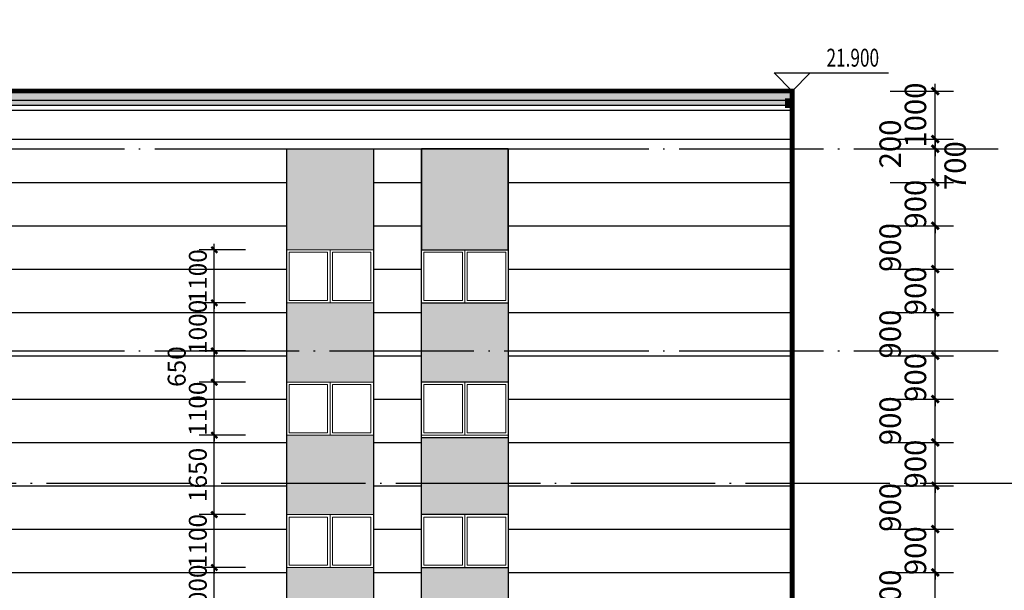
# Model space of a CAD drawing. Extents: x 2914953 to 6890404, y 108707 to 770336.
# Drawn here: x 3040881 to 3061334, y 147753 to 159607 of the extents above; entities that cross this region are included whole.
import ezdxf

# ---------------------------------------------------------------- set-up
doc = ezdxf.new("R2010")
doc.units = 0
doc.header["$LTSCALE"] = 1000
doc.header["$MEASUREMENT"] = 0
doc.linetypes.add('DOTE', pattern=[2.42, 2, -0.2, 0.02, -0.2])
doc.layers.get('0').update_dxf_attribs({"color": 255, "linetype": 'CONTINUOUS'})
doc.layers.get('Defpoints').update_dxf_attribs({"linetype": 'CONTINUOUS'})
doc.layers.add('2-立面门窗线', color=151, linetype='CONTINUOUS', lineweight=13)
for name, color, linetype in [('DIM_ELEV', 3, 'CONTINUOUS'), ('DOTE', 19, 'DOTE'), ('E_OUTLINE_2', 6, 'CONTINUOUS'), ('E_WALL_2', 50, 'CONTINUOUS'), ('E_WALL_4', 8, 'CONTINUOUS'), ('PUB_DIM', 3, 'CONTINUOUS'), ('PUB_TEXT', 7, 'CONTINUOUS'), ('立面材质填充', 250, 'CONTINUOUS')]:
    doc.layers.add(name, color=color, linetype=linetype)
doc.styles.add('_TCH_DIM', font='simplex.shx', dxfattribs={"bigfont": 'gbcbig.shx'})
doc.styles.add('_TCH_DIM_T3', font='simplex.shx', dxfattribs={"width": 0.705882, "bigfont": 'gbcbig.shx'})
doc.dimstyles.new('_TCH_ARCH&&125', dxfattribs={"dimtxt": 371.875, "dimasz": 125, "dimexe": 312.5, "dimexo": 375, "dimgap": 157.8125, "dimtad": 1, "dimdec": 0, "dimzin": 0, "dimdsep": 46, "dimtxsty": '_TCH_DIM_T3', "dimblk": 'ARCHTICK', "dimcen": 0.09, "dimclrt": 7, "dimazin": 2, "dimtfac": 1, "dimtdec": 0, "dimtix": 1, "dimtmove": 2, "dimatfit": 3, "dimfxl": 0, "dimtolj": 1, "dimtzin": 0, "dimarcsym": 0})
doc.dimstyles.new('_TCH_ARCH&&150', dxfattribs={"dimtxt": 446.25, "dimasz": 150, "dimexe": 375, "dimexo": 450, "dimgap": 189.375, "dimtad": 1, "dimdec": 0, "dimzin": 0, "dimdsep": 46, "dimtxsty": '_TCH_DIM_T3', "dimblk": 'ARCHTICK', "dimcen": 0.09, "dimclrt": 7, "dimazin": 2, "dimtfac": 1, "dimtdec": 0, "dimtix": 1, "dimtmove": 2, "dimatfit": 3, "dimfxl": 0, "dimtolj": 1, "dimtzin": 0, "dimarcsym": 0})

# ---------------------------------------------------------------- blocks, each defined once
blk = doc.blocks.new('_ARCHTICK')
at = {"color": 0, "linetype": 'ByBlock', "const_width": 0.4}
blk.add_lwpolyline([(-0.5, -0.5), (0.5, 0.5)], dxfattribs=at)
blk = doc.blocks.new('*D1370')
at = {"layer": 'Defpoints', "color": 0, "transparency": 16777216}
for p in [(3058516, 158125), (3059900, 158125), (3058516, 157125)]:
    blk.add_point(p, dxfattribs=at)
at = {"layer": 'PUB_DIM', "color": 0, "lineweight": -2, "transparency": 16777216}
for p, q in [((3058966, 158125), (3060275, 158125)), ((3059900, 158125), (3059900, 158275)), ((3059900, 157125), (3059900, 158125)), ((3058966, 157125), (3060275, 157125)), ((3059900, 157125), (3059900, 156975))]:
    blk.add_line(p, q, dxfattribs=at)
at = {"layer": 'PUB_DIM', "color": 0, "lineweight": -2, "transparency": 16777216, "xscale": 150, "yscale": 150, "zscale": 150}
for p, rotation in [((3059900, 158125), 270), ((3059900, 157125), 90)]:
    blk.add_blockref('_ARCHTICK', p, dxfattribs=dict(at, rotation=rotation))
at = {"layer": 'PUB_DIM', "color": 7, "transparency": 16777216, "insert": (3059488, 157625), "char_height": 446.2, "attachment_point": 5, "rotation": 90, "style": '_TCH_DIM_T3'}
blk.add_mtext('\\A1;1000', dxfattribs=at)
blk = doc.blocks.new('*D1371')
at = {"layer": 'Defpoints', "color": 0, "transparency": 16777216}
for p in [(3058516, 157125), (3059900, 157125), (3058516, 156925)]:
    blk.add_point(p, dxfattribs=at)
at = {"layer": 'PUB_DIM', "color": 0, "lineweight": -2, "transparency": 16777216}
for p, q in [((3058966, 157125), (3060275, 157125)), ((3059900, 157125), (3059900, 157275)), ((3059900, 156925), (3059900, 157125)), ((3058966, 156925), (3060275, 156925)), ((3059900, 156925), (3059900, 156775))]:
    blk.add_line(p, q, dxfattribs=at)
at = {"layer": 'PUB_DIM', "color": 0, "lineweight": -2, "transparency": 16777216, "xscale": 150, "yscale": 150, "zscale": 150}
for p, rotation in [((3059900, 157125), 270), ((3059900, 156925), 90)]:
    blk.add_blockref('_ARCHTICK', p, dxfattribs=dict(at, rotation=rotation))
at = {"layer": 'PUB_DIM', "color": 7, "transparency": 16777216, "insert": (3058963, 157025), "char_height": 446.2, "attachment_point": 5, "rotation": 90, "style": '_TCH_DIM_T3'}
blk.add_mtext('\\A1;200', dxfattribs=at)
blk = doc.blocks.new('*D1372')
at = {"layer": 'Defpoints', "color": 0, "transparency": 16777216}
for p in [(3058516, 156925), (3059900, 156925), (3058516, 156225)]:
    blk.add_point(p, dxfattribs=at)
at = {"layer": 'PUB_DIM', "color": 0, "lineweight": -2, "transparency": 16777216}
for p, q in [((3058966, 156925), (3060275, 156925)), ((3059900, 156225), (3059900, 156925)), ((3058966, 156225), (3060275, 156225))]:
    blk.add_line(p, q, dxfattribs=at)
at = {"layer": 'PUB_DIM', "color": 0, "lineweight": -2, "transparency": 16777216, "xscale": 150, "yscale": 150, "zscale": 150}
for p, rotation in [((3059900, 156925), 90), ((3059900, 156225), 270)]:
    blk.add_blockref('_ARCHTICK', p, dxfattribs=dict(at, rotation=rotation))
at = {"layer": 'PUB_DIM', "color": 7, "transparency": 16777216, "insert": (3060313, 156575), "char_height": 446.2, "attachment_point": 5, "rotation": 90, "style": '_TCH_DIM_T3'}
blk.add_mtext('\\A1;700', dxfattribs=at)
blk = doc.blocks.new('*D1373')
at = {"layer": 'Defpoints', "color": 0, "transparency": 16777216}
for p in [(3058516, 156225), (3059900, 156225), (3058516, 155325)]:
    blk.add_point(p, dxfattribs=at)
at = {"layer": 'PUB_DIM', "color": 0, "lineweight": -2, "transparency": 16777216}
for p, q in [((3059900, 156225), (3059900, 156375)), ((3058966, 156225), (3060275, 156225)), ((3059900, 155325), (3059900, 156225)), ((3058966, 155325), (3060275, 155325)), ((3059900, 155325), (3059900, 155175))]:
    blk.add_line(p, q, dxfattribs=at)
at = {"layer": 'PUB_DIM', "color": 0, "lineweight": -2, "transparency": 16777216, "xscale": 150, "yscale": 150, "zscale": 150}
for p, rotation in [((3059900, 156225), 270), ((3059900, 155325), 90)]:
    blk.add_blockref('_ARCHTICK', p, dxfattribs=dict(at, rotation=rotation))
at = {"layer": 'PUB_DIM', "color": 7, "transparency": 16777216, "insert": (3059488, 155775), "char_height": 446.2, "attachment_point": 5, "rotation": 90, "style": '_TCH_DIM_T3'}
blk.add_mtext('\\A1;900', dxfattribs=at)
blk = doc.blocks.new('*D1374')
at = {"layer": 'Defpoints', "color": 0, "transparency": 16777216}
for p in [(3058516, 155325), (3059900, 155325), (3058516, 154425)]:
    blk.add_point(p, dxfattribs=at)
at = {"layer": 'PUB_DIM', "color": 0, "lineweight": -2, "transparency": 16777216}
for p, q in [((3058966, 155325), (3060275, 155325)), ((3059900, 154425), (3059900, 155325)), ((3058966, 154425), (3060275, 154425))]:
    blk.add_line(p, q, dxfattribs=at)
at = {"layer": 'PUB_DIM', "color": 0, "lineweight": -2, "transparency": 16777216, "xscale": 150, "yscale": 150, "zscale": 150}
for p, rotation in [((3059900, 155325), 90), ((3059900, 154425), 270)]:
    blk.add_blockref('_ARCHTICK', p, dxfattribs=dict(at, rotation=rotation))
at = {"layer": 'PUB_DIM', "color": 7, "transparency": 16777216, "insert": (3058963, 154875), "char_height": 446.2, "attachment_point": 5, "rotation": 90, "style": '_TCH_DIM_T3'}
blk.add_mtext('\\A1;900', dxfattribs=at)
blk = doc.blocks.new('*D1375')
at = {"layer": 'Defpoints', "color": 0, "transparency": 16777216}
for p in [(3058516, 154425), (3059900, 154425), (3058516, 153525)]:
    blk.add_point(p, dxfattribs=at)
at = {"layer": 'PUB_DIM', "color": 0, "lineweight": -2, "transparency": 16777216}
for p, q in [((3058966, 154425), (3060275, 154425)), ((3059900, 154425), (3059900, 154575)), ((3059900, 153525), (3059900, 154425)), ((3058966, 153525), (3060275, 153525)), ((3059900, 153525), (3059900, 153375))]:
    blk.add_line(p, q, dxfattribs=at)
at = {"layer": 'PUB_DIM', "color": 0, "lineweight": -2, "transparency": 16777216, "xscale": 150, "yscale": 150, "zscale": 150}
for p, rotation in [((3059900, 154425), 270), ((3059900, 153525), 90)]:
    blk.add_blockref('_ARCHTICK', p, dxfattribs=dict(at, rotation=rotation))
at = {"layer": 'PUB_DIM', "color": 7, "transparency": 16777216, "insert": (3059488, 153975), "char_height": 446.2, "attachment_point": 5, "rotation": 90, "style": '_TCH_DIM_T3'}
blk.add_mtext('\\A1;900', dxfattribs=at)
blk = doc.blocks.new('*D1376')
at = {"layer": 'Defpoints', "color": 0, "transparency": 16777216}
for p in [(3058516, 153525), (3059900, 153525), (3058516, 152625)]:
    blk.add_point(p, dxfattribs=at)
at = {"layer": 'PUB_DIM', "color": 0, "lineweight": -2, "transparency": 16777216}
for p, q in [((3058966, 153525), (3060275, 153525)), ((3059900, 152625), (3059900, 153525)), ((3058966, 152625), (3060275, 152625))]:
    blk.add_line(p, q, dxfattribs=at)
at = {"layer": 'PUB_DIM', "color": 0, "lineweight": -2, "transparency": 16777216, "xscale": 150, "yscale": 150, "zscale": 150}
for p, rotation in [((3059900, 153525), 90), ((3059900, 152625), 270)]:
    blk.add_blockref('_ARCHTICK', p, dxfattribs=dict(at, rotation=rotation))
at = {"layer": 'PUB_DIM', "color": 7, "transparency": 16777216, "insert": (3058963, 153075), "char_height": 446.2, "attachment_point": 5, "rotation": 90, "style": '_TCH_DIM_T3'}
blk.add_mtext('\\A1;900', dxfattribs=at)
blk = doc.blocks.new('*D1377')
at = {"layer": 'Defpoints', "color": 0, "transparency": 16777216}
for p in [(3058516, 152625), (3059900, 152625), (3058516, 151725)]:
    blk.add_point(p, dxfattribs=at)
at = {"layer": 'PUB_DIM', "color": 0, "lineweight": -2, "transparency": 16777216}
for p, q in [((3058966, 152625), (3060275, 152625)), ((3059900, 152625), (3059900, 152775)), ((3059900, 151725), (3059900, 152625)), ((3058966, 151725), (3060275, 151725)), ((3059900, 151725), (3059900, 151575))]:
    blk.add_line(p, q, dxfattribs=at)
at = {"layer": 'PUB_DIM', "color": 0, "lineweight": -2, "transparency": 16777216, "xscale": 150, "yscale": 150, "zscale": 150}
for p, rotation in [((3059900, 152625), 270), ((3059900, 151725), 90)]:
    blk.add_blockref('_ARCHTICK', p, dxfattribs=dict(at, rotation=rotation))
at = {"layer": 'PUB_DIM', "color": 7, "transparency": 16777216, "insert": (3059488, 152175), "char_height": 446.2, "attachment_point": 5, "rotation": 90, "style": '_TCH_DIM_T3'}
blk.add_mtext('\\A1;900', dxfattribs=at)
blk = doc.blocks.new('*D1378')
at = {"layer": 'Defpoints', "color": 0, "transparency": 16777216}
for p in [(3058516, 151725), (3059900, 151725), (3058516, 150825)]:
    blk.add_point(p, dxfattribs=at)
at = {"layer": 'PUB_DIM', "color": 0, "lineweight": -2, "transparency": 16777216}
for p, q in [((3058966, 151725), (3060275, 151725)), ((3059900, 150825), (3059900, 151725)), ((3058966, 150825), (3060275, 150825))]:
    blk.add_line(p, q, dxfattribs=at)
at = {"layer": 'PUB_DIM', "color": 0, "lineweight": -2, "transparency": 16777216, "xscale": 150, "yscale": 150, "zscale": 150}
for p, rotation in [((3059900, 151725), 90), ((3059900, 150825), 270)]:
    blk.add_blockref('_ARCHTICK', p, dxfattribs=dict(at, rotation=rotation))
at = {"layer": 'PUB_DIM', "color": 7, "transparency": 16777216, "insert": (3058963, 151275), "char_height": 446.2, "attachment_point": 5, "rotation": 90, "style": '_TCH_DIM_T3'}
blk.add_mtext('\\A1;900', dxfattribs=at)
blk = doc.blocks.new('*D1379')
at = {"layer": 'Defpoints', "color": 0, "transparency": 16777216}
for p in [(3058516, 150825), (3059900, 150825), (3058516, 149925)]:
    blk.add_point(p, dxfattribs=at)
at = {"layer": 'PUB_DIM', "color": 0, "lineweight": -2, "transparency": 16777216}
for p, q in [((3059900, 150825), (3059900, 150975)), ((3058966, 150825), (3060275, 150825)), ((3059900, 149925), (3059900, 150825)), ((3058966, 149925), (3060275, 149925)), ((3059900, 149925), (3059900, 149775))]:
    blk.add_line(p, q, dxfattribs=at)
at = {"layer": 'PUB_DIM', "color": 0, "lineweight": -2, "transparency": 16777216, "xscale": 150, "yscale": 150, "zscale": 150}
for p, rotation in [((3059900, 150825), 270), ((3059900, 149925), 90)]:
    blk.add_blockref('_ARCHTICK', p, dxfattribs=dict(at, rotation=rotation))
at = {"layer": 'PUB_DIM', "color": 7, "transparency": 16777216, "insert": (3059488, 150375), "char_height": 446.2, "attachment_point": 5, "rotation": 90, "style": '_TCH_DIM_T3'}
blk.add_mtext('\\A1;900', dxfattribs=at)
blk = doc.blocks.new('*D1380')
at = {"layer": 'Defpoints', "color": 0, "transparency": 16777216}
for p in [(3058516, 149925), (3059900, 149925), (3058516, 149025)]:
    blk.add_point(p, dxfattribs=at)
at = {"layer": 'PUB_DIM', "color": 0, "lineweight": -2, "transparency": 16777216}
for p, q in [((3058966, 149925), (3060275, 149925)), ((3059900, 149025), (3059900, 149925)), ((3058966, 149025), (3060275, 149025))]:
    blk.add_line(p, q, dxfattribs=at)
at = {"layer": 'PUB_DIM', "color": 0, "lineweight": -2, "transparency": 16777216, "xscale": 150, "yscale": 150, "zscale": 150}
for p, rotation in [((3059900, 149925), 90), ((3059900, 149025), 270)]:
    blk.add_blockref('_ARCHTICK', p, dxfattribs=dict(at, rotation=rotation))
at = {"layer": 'PUB_DIM', "color": 7, "transparency": 16777216, "insert": (3058963, 149475), "char_height": 446.2, "attachment_point": 5, "rotation": 90, "style": '_TCH_DIM_T3'}
blk.add_mtext('\\A1;900', dxfattribs=at)
blk = doc.blocks.new('*D1381')
at = {"layer": 'Defpoints', "color": 0, "transparency": 16777216}
for p in [(3058516, 149025), (3059900, 149025), (3058516, 148125)]:
    blk.add_point(p, dxfattribs=at)
at = {"layer": 'PUB_DIM', "color": 0, "lineweight": -2, "transparency": 16777216}
for p, q in [((3059900, 149025), (3059900, 149175)), ((3058966, 149025), (3060275, 149025)), ((3059900, 148125), (3059900, 149025)), ((3058966, 148125), (3060275, 148125)), ((3059900, 148125), (3059900, 147975))]:
    blk.add_line(p, q, dxfattribs=at)
at = {"layer": 'PUB_DIM', "color": 0, "lineweight": -2, "transparency": 16777216, "xscale": 150, "yscale": 150, "zscale": 150}
for p, rotation in [((3059900, 149025), 270), ((3059900, 148125), 90)]:
    blk.add_blockref('_ARCHTICK', p, dxfattribs=dict(at, rotation=rotation))
at = {"layer": 'PUB_DIM', "color": 7, "transparency": 16777216, "insert": (3059488, 148575), "char_height": 446.2, "attachment_point": 5, "rotation": 90, "style": '_TCH_DIM_T3'}
blk.add_mtext('\\A1;900', dxfattribs=at)
blk = doc.blocks.new('*D1382')
at = {"layer": 'Defpoints', "color": 0, "transparency": 16777216}
for p in [(3058516, 148125), (3059900, 148125), (3058516, 147225)]:
    blk.add_point(p, dxfattribs=at)
at = {"layer": 'PUB_DIM', "color": 0, "lineweight": -2, "transparency": 16777216}
for p, q in [((3058966, 148125), (3060275, 148125)), ((3059900, 147225), (3059900, 148125)), ((3058966, 147225), (3060275, 147225))]:
    blk.add_line(p, q, dxfattribs=at)
at = {"layer": 'PUB_DIM', "color": 0, "lineweight": -2, "transparency": 16777216, "xscale": 150, "yscale": 150, "zscale": 150}
for p, rotation in [((3059900, 148125), 90), ((3059900, 147225), 270)]:
    blk.add_blockref('_ARCHTICK', p, dxfattribs=dict(at, rotation=rotation))
at = {"layer": 'PUB_DIM', "color": 7, "transparency": 16777216, "insert": (3058963, 147675), "char_height": 446.2, "attachment_point": 5, "rotation": 90, "style": '_TCH_DIM_T3'}
blk.add_mtext('\\A1;900', dxfattribs=at)
blk = doc.blocks.new('*D1597')
at = {"layer": 'Defpoints', "color": 0, "transparency": 16777216}
for p in [(3044923, 148225), (3045947, 148225), (3045947, 147225)]:
    blk.add_point(p, dxfattribs=at)
at = {"layer": 'PUB_DIM', "color": 0, "lineweight": -2, "transparency": 16777216}
for p, q in [((3044923, 148225), (3044923, 148350)), ((3045572, 148225), (3044611, 148225)), ((3044923, 147225), (3044923, 148225)), ((3045572, 147225), (3044611, 147225)), ((3044923, 147225), (3044923, 147100))]:
    blk.add_line(p, q, dxfattribs=at)
at = {"layer": 'PUB_DIM', "color": 0, "lineweight": -2, "transparency": 16777216, "xscale": 125, "yscale": 125, "zscale": 125}
for p, rotation in [((3044923, 148225), 270), ((3044923, 147225), 90)]:
    blk.add_blockref('_ARCHTICK', p, dxfattribs=dict(at, rotation=rotation))
at = {"layer": 'PUB_DIM', "color": 7, "transparency": 16777216, "insert": (3044580, 147725), "char_height": 371.9, "attachment_point": 5, "rotation": 90, "style": '_TCH_DIM_T3'}
blk.add_mtext('\\A1;1000', dxfattribs=at)
blk = doc.blocks.new('*D1598')
at = {"layer": 'Defpoints', "color": 0, "transparency": 16777216}
for p in [(3044923, 149325), (3045947, 149325), (3045947, 148225)]:
    blk.add_point(p, dxfattribs=at)
at = {"layer": 'PUB_DIM', "color": 0, "lineweight": -2, "transparency": 16777216}
for p, q in [((3045572, 149325), (3044611, 149325)), ((3044923, 149325), (3044923, 149450)), ((3044923, 148225), (3044923, 149325)), ((3045572, 148225), (3044611, 148225)), ((3044923, 148225), (3044923, 148100))]:
    blk.add_line(p, q, dxfattribs=at)
at = {"layer": 'PUB_DIM', "color": 0, "lineweight": -2, "transparency": 16777216, "xscale": 125, "yscale": 125, "zscale": 125}
for p, rotation in [((3044923, 149325), 270), ((3044923, 148225), 90)]:
    blk.add_blockref('_ARCHTICK', p, dxfattribs=dict(at, rotation=rotation))
at = {"layer": 'PUB_DIM', "color": 7, "transparency": 16777216, "insert": (3044580, 148775), "char_height": 371.9, "attachment_point": 5, "rotation": 90, "style": '_TCH_DIM_T3'}
blk.add_mtext('\\A1;1100', dxfattribs=at)
blk = doc.blocks.new('*D1599')
at = {"layer": 'Defpoints', "color": 0, "transparency": 16777216}
for p in [(3044923, 150975), (3045947, 150975), (3045947, 149325)]:
    blk.add_point(p, dxfattribs=at)
at = {"layer": 'PUB_DIM', "color": 0, "lineweight": -2, "transparency": 16777216}
for p, q in [((3045572, 150975), (3044611, 150975)), ((3044923, 149325), (3044923, 150975)), ((3045572, 149325), (3044611, 149325))]:
    blk.add_line(p, q, dxfattribs=at)
at = {"layer": 'PUB_DIM', "color": 0, "lineweight": -2, "transparency": 16777216, "xscale": 125, "yscale": 125, "zscale": 125}
for p, rotation in [((3044923, 150975), 90), ((3044923, 149325), 270)]:
    blk.add_blockref('_ARCHTICK', p, dxfattribs=dict(at, rotation=rotation))
at = {"layer": 'PUB_DIM', "color": 7, "transparency": 16777216, "insert": (3044580, 150150), "char_height": 371.9, "attachment_point": 5, "rotation": 90, "style": '_TCH_DIM_T3'}
blk.add_mtext('\\A1;1650', dxfattribs=at)
blk = doc.blocks.new('*D1600')
at = {"layer": 'Defpoints', "color": 0, "transparency": 16777216}
for p in [(3044923, 152075), (3045947, 152075), (3045947, 150975)]:
    blk.add_point(p, dxfattribs=at)
at = {"layer": 'PUB_DIM', "color": 0, "lineweight": -2, "transparency": 16777216}
for p, q in [((3044923, 152075), (3044923, 152200)), ((3045572, 152075), (3044611, 152075)), ((3044923, 150975), (3044923, 152075)), ((3045572, 150975), (3044611, 150975)), ((3044923, 150975), (3044923, 150850))]:
    blk.add_line(p, q, dxfattribs=at)
at = {"layer": 'PUB_DIM', "color": 0, "lineweight": -2, "transparency": 16777216, "xscale": 125, "yscale": 125, "zscale": 125}
for p, rotation in [((3044923, 152075), 270), ((3044923, 150975), 90)]:
    blk.add_blockref('_ARCHTICK', p, dxfattribs=dict(at, rotation=rotation))
at = {"layer": 'PUB_DIM', "color": 7, "transparency": 16777216, "insert": (3044580, 151525), "char_height": 371.9, "attachment_point": 5, "rotation": 90, "style": '_TCH_DIM_T3'}
blk.add_mtext('\\A1;1100', dxfattribs=at)
blk = doc.blocks.new('*D1601')
at = {"layer": 'Defpoints', "color": 0, "transparency": 16777216}
for p in [(3044923, 152725), (3045947, 152725), (3045947, 152075)]:
    blk.add_point(p, dxfattribs=at)
at = {"layer": 'PUB_DIM', "color": 0, "lineweight": -2, "transparency": 16777216}
for p, q in [((3045572, 152725), (3044611, 152725)), ((3044923, 152075), (3044923, 152725)), ((3045572, 152075), (3044611, 152075))]:
    blk.add_line(p, q, dxfattribs=at)
at = {"layer": 'PUB_DIM', "color": 0, "lineweight": -2, "transparency": 16777216, "xscale": 125, "yscale": 125, "zscale": 125}
for p, rotation in [((3044923, 152725), 90), ((3044923, 152075), 270)]:
    blk.add_blockref('_ARCHTICK', p, dxfattribs=dict(at, rotation=rotation))
at = {"layer": 'PUB_DIM', "color": 7, "transparency": 16777216, "insert": (3044142, 152400), "char_height": 371.9, "attachment_point": 5, "rotation": 90, "style": '_TCH_DIM_T3'}
blk.add_mtext('\\A1;650', dxfattribs=at)
blk = doc.blocks.new('*D1602')
at = {"layer": 'Defpoints', "color": 0, "transparency": 16777216}
for p in [(3044923, 153725), (3045947, 153725), (3045947, 152725)]:
    blk.add_point(p, dxfattribs=at)
at = {"layer": 'PUB_DIM', "color": 0, "lineweight": -2, "transparency": 16777216}
for p, q in [((3044923, 153725), (3044923, 153850)), ((3045572, 153725), (3044611, 153725)), ((3044923, 152725), (3044923, 153725)), ((3045572, 152725), (3044611, 152725)), ((3044923, 152725), (3044923, 152600))]:
    blk.add_line(p, q, dxfattribs=at)
at = {"layer": 'PUB_DIM', "color": 0, "lineweight": -2, "transparency": 16777216, "xscale": 125, "yscale": 125, "zscale": 125}
for p, rotation in [((3044923, 153725), 270), ((3044923, 152725), 90)]:
    blk.add_blockref('_ARCHTICK', p, dxfattribs=dict(at, rotation=rotation))
at = {"layer": 'PUB_DIM', "color": 7, "transparency": 16777216, "insert": (3044580, 153225), "char_height": 371.9, "attachment_point": 5, "rotation": 90, "style": '_TCH_DIM_T3'}
blk.add_mtext('\\A1;1000', dxfattribs=at)
blk = doc.blocks.new('*D1603')
at = {"layer": 'Defpoints', "color": 0, "transparency": 16777216}
for p in [(3044923, 154825), (3045947, 154825), (3045947, 153725)]:
    blk.add_point(p, dxfattribs=at)
at = {"layer": 'PUB_DIM', "color": 0, "lineweight": -2, "transparency": 16777216}
for p, q in [((3044923, 154825), (3044923, 154950)), ((3045572, 154825), (3044611, 154825)), ((3044923, 153725), (3044923, 154825)), ((3045572, 153725), (3044611, 153725)), ((3044923, 153725), (3044923, 153600))]:
    blk.add_line(p, q, dxfattribs=at)
at = {"layer": 'PUB_DIM', "color": 0, "lineweight": -2, "transparency": 16777216, "xscale": 125, "yscale": 125, "zscale": 125}
for p, rotation in [((3044923, 154825), 270), ((3044923, 153725), 90)]:
    blk.add_blockref('_ARCHTICK', p, dxfattribs=dict(at, rotation=rotation))
at = {"layer": 'PUB_DIM', "color": 7, "transparency": 16777216, "insert": (3044580, 154275), "char_height": 371.9, "attachment_point": 5, "rotation": 90, "style": '_TCH_DIM_T3'}
blk.add_mtext('\\A1;1100', dxfattribs=at)

msp = doc.modelspace()

# ---------------------------------------------------------------- hatches: boundary and pattern name
at = {"layer": 'E_WALL_4'}
h = msp.add_hatch(dxfattribs=at)
h.set_pattern_fill('混凝土', color=256, scale=50)
h.set_pattern_definition([(50, (-2800, 0), (358.63009, -31.376067), [37.5, -412.5]), (355, (-2800, 0), (-69.375667, 376.096067), [30, -330]), (100.4514, (-2770.1, -2.6), (289.25469, 344.71977), [31.870095, -350.571056]), (46.1842, (-2800, 100), (533.620524, -82.75951), [56.25, -618.75]), (96.6356, (-2755.53, 93.1), (467.33135, 487.058935), [47.80514, -525.8565]), (351.1842, (-2800, 100), (467.33097, 487.0593), [45, -495]), (21, (-2750, 75), (298.453526, -201.309445), [37.5, -412.5]), (326, (-2750, 75), (121.657666, 362.575023), [30, -330]), (71.4514, (-2725.13, 58.22), (420.111314, 161.26525), [31.870095, -350.571056]), (37.5, (-2800, 0), (6.0799277, 166.446927), [0, -326, 0, -335, 0, -331.25]), (7.5, (-2800, 0), (131.534769, 197.205856), [0, -191, 0, -318.5, 0, -126.25]), (327.5, (-2911.5, 0), (266.911218, -11.277436), [0, -125, 0, -390, 0, -517.5]), (317.5, (-2961.5, 0), (291.593085, 50.052491), [0, -162.5, 0, -259, 0, -367.5])])
h.paths.add_polyline_path([(3046427.1, 154825), (3048227.1, 154825), (3048227.1, 156925), (3046427.1, 156925)])
h.paths.add_polyline_path([(3048227.1, 152075), (3046427.1, 152075), (3046427.1, 153725), (3048227.1, 153725)])
h.paths.add_polyline_path([(3048227.1, 149325), (3046427.1, 149325), (3046427.1, 150975), (3048227.1, 150975)])
h.paths.add_polyline_path([(3048227.1, 146575), (3046427.1, 146575), (3046427.1, 148225), (3048227.1, 148225)])
h.paths.add_polyline_path([(3046427.1, 143825), (3048227.1, 143825), (3048227.1, 145475), (3046427.1, 145475)])
h.paths.add_polyline_path([(3046427.1, 139725), (3048227.1, 139725), (3048227.1, 141625), (3046427.1, 141625)])
h.paths.add_polyline_path([(3048227.1, 141725), (3046427.1, 141725), (3046427.1, 142725), (3048227.1, 142725)])
h = msp.add_hatch(dxfattribs=at)
h.set_pattern_fill('混凝土', color=256, scale=50)
h.set_pattern_definition([(50, (0, 0), (358.63009, -31.376067), [37.5, -412.5]), (355, (0, 0), (-69.375667, 376.096067), [30, -330]), (100.4514, (29.9, -2.6), (289.25469, 344.71977), [31.870095, -350.571056]), (46.1842, (0, 100), (533.620524, -82.75951), [56.25, -618.75]), (96.6356, (44.47, 93.1), (467.33135, 487.058935), [47.80514, -525.8565]), (351.1842, (0, 100), (467.33097, 487.0593), [45, -495]), (21, (50, 75), (298.453526, -201.309445), [37.5, -412.5]), (326, (50, 75), (121.657666, 362.575023), [30, -330]), (71.4514, (74.87, 58.22), (420.111314, 161.26525), [31.870095, -350.571056]), (37.5, (0, 0), (6.0799277, 166.446927), [0, -326, 0, -335, 0, -331.25]), (7.5, (0, 0), (131.534769, 197.205856), [0, -191, 0, -318.5, 0, -126.25]), (327.5, (-111.5, 0), (266.911218, -11.277436), [0, -125, 0, -390, 0, -517.5]), (317.5, (-161.5, 0), (291.593085, 50.052491), [0, -162.5, 0, -259, 0, -367.5])])
h.paths.add_polyline_path([(3049227.1, 154825), (3051027.1, 154825), (3051027.1, 156925), (3049227.1, 156925)])
h.paths.add_polyline_path([(3051027.1, 152075), (3049227.1, 152075), (3049227.1, 153725), (3051027.1, 153725)])
h.paths.add_polyline_path([(3051027.1, 149325), (3049227.1, 149325), (3049227.1, 150925), (3051027.1, 150925)])
h.paths.add_polyline_path([(3051027.1, 146575), (3049227.1, 146575), (3049227.1, 148225), (3051027.1, 148225)])
h.paths.add_polyline_path([(3049227.1, 143825), (3051027.1, 143825), (3051027.1, 145425), (3049227.1, 145425)])
h.paths.add_polyline_path([(3049227.1, 139725), (3051027.1, 139725), (3051027.1, 141625), (3049227.1, 141625)])
h.paths.add_polyline_path([(3051027.1, 141725), (3049227.1, 141725), (3049227.1, 142725), (3051027.1, 142725)])
at = {"layer": '立面材质填充'}
h = msp.add_hatch(dxfattribs=at)
h.set_pattern_fill('AR-CONC', color=8, scale=100)
h.set_pattern_definition([(50, (2664827.1, -5175), (182.18467, -15.939086), [19.05, -209.55]), (355, (2664827.1, -5175), (-35.24283, 191.05664), [15.24, -167.64]), (100.451, (2664842.28, -5176.33), (146.9425, 175.11669), [16.19, -178.09]), (46.1842, (2664827.1, -5124.2), (271.07904, -42.04233), [28.575, -314.325]), (96.6356, (2664849.68, -5127.7), (237.40423, 247.42556), [24.285, -267.135]), (351.184, (2664827.1, -5124.2), (237.4046, 247.42512), [22.86, -251.46]), (21, (2664852.5, -5136.9), (151.61488, -102.26552), [19.05, -209.55]), (326, (2664852.5, -5136.9), (61.80203, 184.18797), [15.24, -167.64]), (71.4514, (2664865.13, -5145.42), (213.41649, 81.92286), [16.19, -178.09]), (37.5, (2664827.093, -5175), (3.088603, 84.555039), [0, -165.608, 0, -170.18, 0, -168.275]), (7.5, (2664827.09, -5175), (66.819663, 100.180575), [0, -97.028, 0, -161.798, 0, -64.135]), (327.5, (2664770.45, -5175), (135.590595, -5.728744), [0, -63.5, 0, -198.12, 0, -262.89]), (317.5, (2664745.05, -5175), (148.12918, 25.42649), [0, -82.55, 0, -131.572, 0, -186.69])])
h.paths.add_polyline_path([(3016027.1, 158125), (3016027.1, 157825), (3056927.1, 157825), (3056927.1, 158125)])

# ---------------------------------------------------------------- linework, layer by layer
at = {"layer": '2-立面门窗线'}
for points in [[(3046427.1, 153725), (3048227.1, 153725), (3048227.1, 154825), (3046427.1, 154825)], [(3046477.1, 154775), (3047277.1, 154775), (3047277.1, 153775), (3046477.1, 153775)], [(3048177.1, 154775), (3047377.1, 154775), (3047377.1, 153775), (3048177.1, 153775)], [(3049227.1, 153725), (3051027.1, 153725), (3051027.1, 154825), (3049227.1, 154825)], [(3049277.1, 154775), (3050077.1, 154775), (3050077.1, 153775), (3049277.1, 153775)], [(3050977.1, 154775), (3050177.1, 154775), (3050177.1, 153775), (3050977.1, 153775)], [(3046427.1, 150975), (3048227.1, 150975), (3048227.1, 152075), (3046427.1, 152075)], [(3046477.1, 152025), (3047277.1, 152025), (3047277.1, 151025), (3046477.1, 151025)], [(3048177.1, 152025), (3047377.1, 152025), (3047377.1, 151025), (3048177.1, 151025)], [(3049227.1, 150975), (3051027.1, 150975), (3051027.1, 152075), (3049227.1, 152075)], [(3049277.1, 152025), (3050077.1, 152025), (3050077.1, 151025), (3049277.1, 151025)], [(3050977.1, 152025), (3050177.1, 152025), (3050177.1, 151025), (3050977.1, 151025)], [(3046427.1, 148225), (3048227.1, 148225), (3048227.1, 149325), (3046427.1, 149325)], [(3049227.1, 148225), (3051027.1, 148225), (3051027.1, 149325), (3049227.1, 149325)], [(3046477.1, 149275), (3047277.1, 149275), (3047277.1, 148275), (3046477.1, 148275)], [(3048177.1, 149275), (3047377.1, 149275), (3047377.1, 148275), (3048177.1, 148275)], [(3049277.1, 149275), (3050077.1, 149275), (3050077.1, 148275), (3049277.1, 148275)], [(3050977.1, 149275), (3050177.1, 149275), (3050177.1, 148275), (3050977.1, 148275)]]:
    msp.add_lwpolyline(points, close=True, dxfattribs=at)
for points in [[(3047327.1, 154825), (3047327.1, 153725)], [(3050127.1, 154825), (3050127.1, 153725)], [(3047327.1, 152075), (3047327.1, 150975)], [(3050127.1, 152075), (3050127.1, 150975)], [(3047327.1, 149325), (3047327.1, 148225)], [(3050127.1, 149325), (3050127.1, 148225)]]:
    msp.add_lwpolyline(points, dxfattribs=at)
at = {"layer": 'DIM_ELEV'}
for p, q in [((3056927.1, 158125), (3056552.1, 158500)), ((3056552.1, 158500), (3058927.1, 158500)), ((3056927.1, 158125), (3057302.1, 158500))]:
    msp.add_line(p, q, dxfattribs=at)
at = {"layer": 'DOTE', "ltscale": 1.5}
for p, q in [((2963827.1, 156925), (3068827.1, 156925)), ((2963827.1, 152725), (3068827.1, 152725)), ((3016027.1, 149975), (3068827.1, 149975))]:
    msp.add_line(p, q, dxfattribs=at)
at = {"layer": 'E_OUTLINE_2', "color": 0, "const_width": 100}
msp.add_lwpolyline([(2973827.1, 219825), (3016027.1, 219825), (3016027.1, 154225), (3024027.1, 154225), (3034327.1, 154225), (3040327.1, 154225), (3040327.1, 157825), (3040423.9, 157825), (3040427.1, 157925), (3040327.1, 157925), (3040327.1, 158125), (3056927.1, 158125), (3056927.1, 157925), (3056827.1, 157925), (3056827.1, 157825), (3056927.1, 157825), (3056927.1, 137425)], dxfattribs=at)
at = {"layer": 'E_WALL_2'}
for p, q in [((3056927.1, 157925), (3040327.1, 157925)), ((3056827.1, 157825), (3040327.1, 157825))]:
    msp.add_line(p, q, dxfattribs=at)
for points in [[(3056827.1, 157925), (3056827.1, 157825), (3056927.1, 157825)], [(3056927.1, 152725), (3056927.1, 157825)], [(3056927.1, 137425), (3056927.1, 152725)]]:
    msp.add_lwpolyline(points, dxfattribs=at)
at = {"layer": 'E_WALL_4'}
for p, q in [((3040327.1, 157725), (3056927.1, 157725)), ((3040327.1, 157125), (3056927.1, 157125)), ((3016027.1, 156225), (3046427.1, 156225)), ((3048227.1, 156225), (3049227.1, 156225)), ((3051027.1, 156225), (3056927.1, 156225)), ((3040327.1, 155325), (3046427.1, 155325)), ((3048227.1, 155325), (3049227.1, 155325)), ((3051027.1, 155325), (3056927.1, 155325)), ((3040327.1, 154425), (3046427.1, 154425)), ((3048227.1, 154425), (3049227.1, 154425)), ((3051027.1, 154425), (3056927.1, 154425)), ((3040327.1, 153525), (3046427.1, 153525)), ((3048227.1, 153525), (3049227.1, 153525)), ((3051027.1, 153525), (3056927.1, 153525)), ((3023627.1, 152625), (3046427.1, 152625)), ((3048227.1, 152625), (3049227.1, 152625)), ((3051027.1, 152625), (3056927.1, 152625)), ((3040327.1, 151725), (3046427.1, 151725)), ((3048227.1, 151725), (3049227.1, 151725)), ((3051027.1, 151725), (3056927.1, 151725)), ((3040327.1, 150825), (3046427.1, 150825)), ((3048227.1, 150825), (3049227.1, 150825)), ((3051027.1, 150825), (3056927.1, 150825)), ((3040327.1, 149925), (3046427.1, 149925)), ((3048227.1, 149925), (3049227.1, 149925)), ((3051027.1, 149925), (3056927.1, 149925)), ((3040327.1, 149025), (3046427.1, 149025)), ((3048227.1, 149025), (3049227.1, 149025)), ((3051027.1, 149025), (3056927.1, 149025)), ((3040327.1, 148125), (3046427.1, 148125)), ((3048227.1, 148125), (3049227.1, 148125)), ((3051027.1, 148125), (3056927.1, 148125))]:
    msp.add_line(p, q, dxfattribs=at)
for points in [[(3046427.1, 156925), (3048227.1, 156925), (3048227.1, 141725), (3046427.1, 141725)], [(3049227.1, 156925), (3051027.1, 156925), (3051027.1, 141725), (3049227.1, 141725)], [(3049227.1, 154825), (3051027.1, 154825), (3051027.1, 156925), (3049227.1, 156925)], [(3051027.1, 152075), (3049227.1, 152075), (3049227.1, 153725), (3051027.1, 153725)], [(3051027.1, 149325), (3049227.1, 149325), (3049227.1, 150925), (3051027.1, 150925)], [(3051027.1, 146575), (3049227.1, 146575), (3049227.1, 148225), (3051027.1, 148225)]]:
    msp.add_lwpolyline(points, close=True, dxfattribs=at)

# ---------------------------------------------------------------- texts
at = {"layer": 'PUB_TEXT', "color": 7, "style": '_TCH_DIM', "width": 0.705882}
msp.add_text('21.900', height=371.88, dxfattribs=at).set_placement((3057639.6, 158631.3))

# ---------------------------------------------------------------- dimensions: what is measured, and where the dimension line sits
at = {"layer": 'PUB_DIM'}
for p1, p2, distance, dimstyle, picture, middle in [((3058516.3, 157125), (3058516.3, 158125), -1384.1, '_TCH_ARCH&&150', '*D1370', (3059487.9, 157625)), ((3058516.3, 155325), (3058516.3, 156225), -1384.1, '_TCH_ARCH&&150', '*D1373', (3059487.9, 155775)), ((3045946.5, 153725), (3045946.5, 154825), 1023, '_TCH_ARCH&&125', '*D1603', (3044579.7, 154275)), ((3058516.3, 153525), (3058516.3, 154425), -1384.1, '_TCH_ARCH&&150', '*D1375', (3059487.9, 153975)), ((3045946.5, 152725), (3045946.5, 153725), 1023, '_TCH_ARCH&&125', '*D1602', (3044579.7, 153225)), ((3058516.3, 151725), (3058516.3, 152625), -1384.1, '_TCH_ARCH&&150', '*D1377', (3059487.9, 152175)), ((3045946.5, 150975), (3045946.5, 152075), 1023, '_TCH_ARCH&&125', '*D1600', (3044579.7, 151525)), ((3045946.5, 149325), (3045946.5, 150975), 1023, '_TCH_ARCH&&125', '*D1599', (3044579.7, 150150)), ((3058516.3, 149925), (3058516.3, 150825), -1384.1, '_TCH_ARCH&&150', '*D1379', (3059487.9, 150375)), ((3045946.5, 148225), (3045946.5, 149325), 1023, '_TCH_ARCH&&125', '*D1598', (3044579.7, 148775)), ((3058516.3, 148125), (3058516.3, 149025), -1384.1, '_TCH_ARCH&&150', '*D1381', (3059487.9, 148575)), ((3045946.5, 147225), (3045946.5, 148225), 1023, '_TCH_ARCH&&125', '*D1597', (3044579.7, 147725))]:
    dim = msp.add_aligned_dim(p1=p1, p2=p2, distance=distance, dimstyle=dimstyle, dxfattribs=at)
    dim.commit()
    dim.dimension.update_dxf_attribs({"geometry": picture, "text_midpoint": middle})
for base, p1, p2, dimstyle, picture, middle in [((3059900.4, 157125), (3058516.3, 156925), (3058516.3, 157125), '_TCH_ARCH&&150', '*D1371', (3058962.9, 157025)), ((3059900.4, 156925), (3058516.3, 156225), (3058516.3, 156925), '_TCH_ARCH&&150', '*D1372', (3060312.9, 156575)), ((3059900.4, 155325), (3058516.3, 154425), (3058516.3, 155325), '_TCH_ARCH&&150', '*D1374', (3058962.9, 154875)), ((3059900.4, 153525), (3058516.3, 152625), (3058516.3, 153525), '_TCH_ARCH&&150', '*D1376', (3058962.9, 153075)), ((3044923.5, 152725), (3045946.5, 152075), (3045946.5, 152725), '_TCH_ARCH&&125', '*D1601', (3044142.2, 152400)), ((3059900.4, 151725), (3058516.3, 150825), (3058516.3, 151725), '_TCH_ARCH&&150', '*D1378', (3058962.9, 151275)), ((3059900.4, 149925), (3058516.3, 149025), (3058516.3, 149925), '_TCH_ARCH&&150', '*D1380', (3058962.9, 149475)), ((3059900.4, 148125), (3058516.3, 147225), (3058516.3, 148125), '_TCH_ARCH&&150', '*D1382', (3058962.9, 147675))]:
    dim = msp.add_linear_dim(base=base, p1=p1, p2=p2, angle=90, dimstyle=dimstyle, dxfattribs=at)
    dim.commit()
    dim.dimension.update_dxf_attribs({"geometry": picture, "text_midpoint": middle, "dimtype": 129})

doc.saveas('drawing.dxf')
